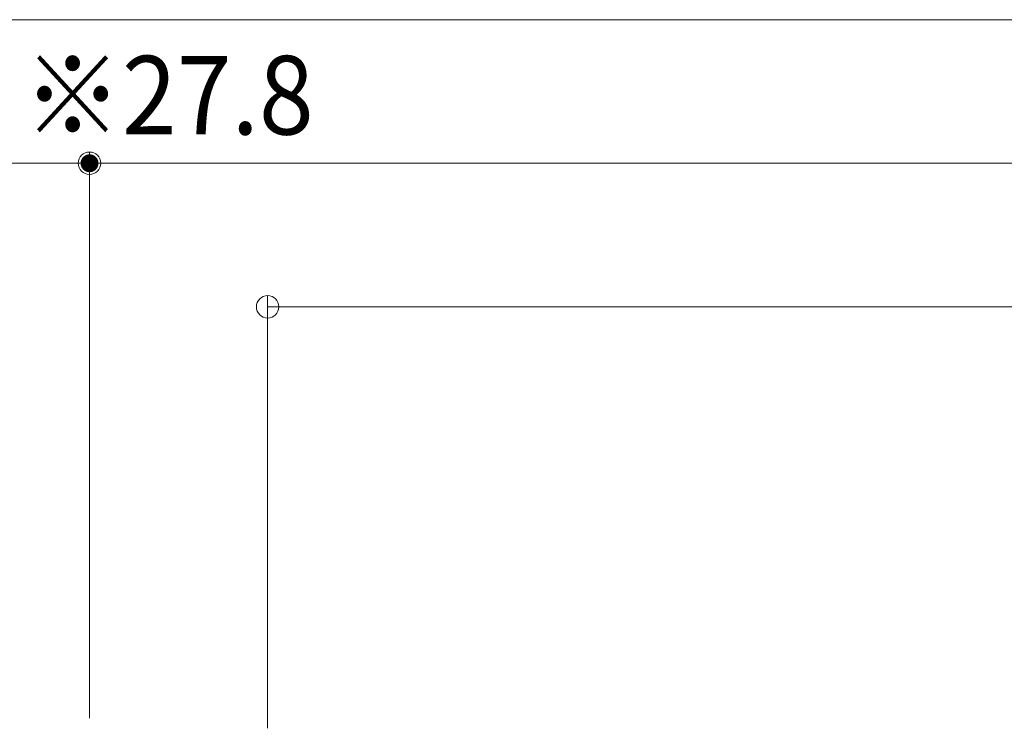
# Model space of a CAD drawing. Units: millimetres. Extents: x -1999 to 2043, y -1385 to 1385.
# Drawn here: x -1651 to -1431, y -101 to 57 of the extents above; entities that cross this region are included whole.
import ezdxf

# ---------------------------------------------------------------- set-up
doc = ezdxf.new("R2010")
doc.units = ezdxf.units.MM
doc.header["$LTSCALE"] = 10
doc.layers.add('sunpou', color=7, linetype='Continuous')
doc.styles.add('ＭＳ ゴシック', font='txt', dxfattribs={"height": 1})

# ---------------------------------------------------------------- blocks, each defined once
blk = doc.blocks.new('_ORIGIN_1-2_')
at = {"layer": 'sunpou', "color": 1, "linetype": 'Continuous', "lineweight": 5}
blk.add_line((0, 0), (-1, 0), dxfattribs=at)
blk.add_circle((0, 0), 0.5, dxfattribs=at)

msp = doc.modelspace()

# ---------------------------------------------------------------- linework, layer by layer
at = {"layer": 'DEFPOINTS', "color": 7, "linetype": 'Continuous', "lineweight": 5, "const_width": 2}
msp.add_lwpolyline([(-1634.01, 24.81, 0.414214), (-1635.01, 25.81, 0.414214), (-1636.01, 24.81, 0.414214), (-1635.01, 23.81, 0.414214)], format="xyb", close=True, dxfattribs=at)
at = {"layer": 'sunpou', "color": 1, "linetype": 'Continuous', "lineweight": 5}
for p, q in [((-1657.81, 56.81), (-972.81, 56.81)), ((-1635.01, -98.92), (-1635.01, 27.31)), ((-1635.01, -98.92), (-1635.01, 27.31)), ((-1657.81, 24.81), (-1640.01, 24.81)), ((-1630.01, 24.81), (-1008.01, 24.81)), ((-1595.31, -101.15), (-1595.31, -4.69)), ((-1590.31, -7.19), (-1040.31, -7.19))]:
    msp.add_line(p, q, dxfattribs=at)

# ---------------------------------------------------------------- block references
at = {"layer": 'sunpou', "color": 1, "linetype": 'Continuous', "lineweight": 5, "xscale": 5, "yscale": 5}
msp.add_blockref('_ORIGIN_1-2_', (-1635.01, 24.81), dxfattribs=at)
at = {"layer": 'sunpou', "color": 1, "linetype": 'Continuous', "lineweight": 5, "xscale": 5, "yscale": 5, "rotation": 180}
for p in [(-1635.01, 24.81), (-1595.31, -7.19)]:
    msp.add_blockref('_ORIGIN_1-2_', p, dxfattribs=at)

# ---------------------------------------------------------------- texts
at = {"layer": 'sunpou', "color": 2, "linetype": 'Continuous', "lineweight": 18, "style": 'ＭＳ ゴシック', "width": 0.920299}
msp.add_text('※27.8', height=17.526, dxfattribs=at).set_placement((-1649.79, 31.22))

doc.saveas('drawing.dxf')
